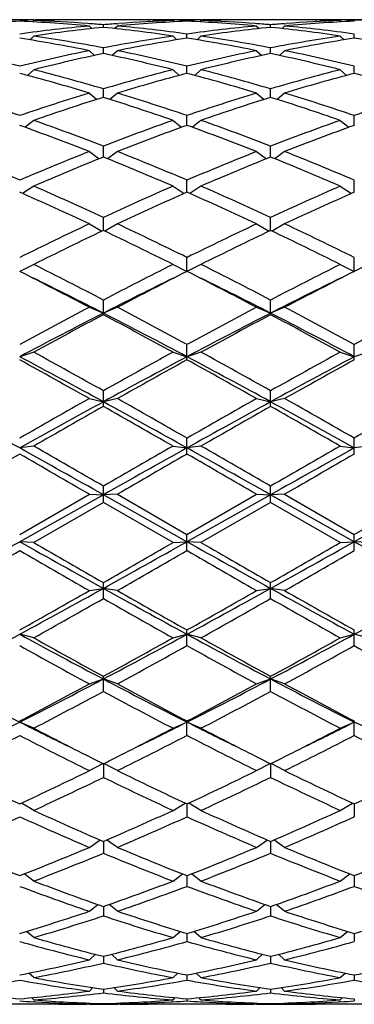
# Model space of a CAD drawing. Units: inches. Extents: x 0 to 11, y 0 to 8.5.
# Drawn here: x 3.6 to 3.7, y 5.7 to 6 of the extents above; entities that cross this region are included whole.
import ezdxf

# ---------------------------------------------------------------- set-up
doc = ezdxf.new("R2010")
doc.units = ezdxf.units.IN
doc.header["$LTSCALE"] = 0.605
doc.header["$MEASUREMENT"] = 0
doc.layers.get('0').update_dxf_attribs({"linetype": 'CONTINUOUS'})

msp = doc.modelspace()

# ---------------------------------------------------------------- linework, layer by layer
at = {"color": 7, "linetype": 'CONTINUOUS'}
for p, q in [((3.5828132398, 6.0055525586), (3.5732132398, 6.0055525586)), ((3.5828132398, 6.0052267739), (3.5823980683, 6.0048124032)), ((3.5828085642, 6.005479061), (3.5833215886, 6.0054885689)), ((3.5913670095, 6.0054614475), (3.5907757552, 6.0054498782)), ((3.6124360874, 6.0055525586), (3.6009653922, 6.0055525586)), ((3.6019600445, 6.0041784604), (3.6013923911, 6.0042199123)), ((3.6019007398, 6.0033872926), (3.6027913, 6.0025081493)), ((3.6067007398, 6.0029220767), (3.6067007398, 6.0038076083)), ((3.6115007398, 6.0033872926), (3.6106101797, 6.0025081493)), ((3.6114414343, 6.004177299), (3.6120090886, 6.0042199126)), ((3.6220344693, 6.0054602418), (3.6226257244, 6.0054498782)), ((3.6305929146, 6.0054801466), (3.6300798911, 6.0054885687)), ((3.6401882398, 6.0055525586), (3.6305882398, 6.0055525586)), ((3.6305882398, 6.0052267739), (3.6310034114, 6.0048124032)), ((3.6353882398, 6.0050319042), (3.6353882398, 6.0053762631)), ((3.6401882398, 6.0052267739), (3.6397730683, 6.0048124032)), ((3.6401835642, 6.005479061), (3.6406965887, 6.005488569)), ((3.6487420095, 6.0054614475), (3.6481507554, 6.0054498782)), ((3.6698110874, 6.0055525586), (3.6583403922, 6.0055525586)), ((3.6593350445, 6.0041784604), (3.6587673911, 6.0042199123)), ((3.6592757398, 6.0033872926), (3.6601663, 6.0025081493)), ((3.6640757398, 6.0029220767), (3.6640757398, 6.0038076083)), ((3.6688757398, 6.0033872926), (3.6679851797, 6.0025081493)), ((3.6688164343, 6.004177299), (3.6693840886, 6.0042199126)), ((3.6794094693, 6.0054602418), (3.6800007244, 6.0054498782)), ((3.6879679146, 6.0054801466), (3.6874548911, 6.0054885687)), ((3.6975632398, 6.0055525586), (3.6879632398, 6.0055525586)), ((3.6879632398, 6.0052267739), (3.6883784114, 6.0048124032)), ((3.6927632398, 6.0050319042), (3.6927632398, 6.0053762631)), ((3.5828132398, 5.9999420647), (3.581480899, 5.9986539814)), ((3.6305882398, 5.9999420647), (3.6319205806, 5.9986539814)), ((3.6353882398, 5.999210974), (3.6353882398, 6.000629159)), ((3.6401882398, 5.9999420647), (3.638855899, 5.9986539814)), ((3.6879632398, 5.9999420647), (3.6892955806, 5.9986539814)), ((3.6927632398, 5.999210974), (3.6927632398, 6.000629159)), ((3.6019007398, 5.9949242696), (3.6036524791, 5.9932827612)), ((3.6067007398, 5.9939343345), (3.6067007398, 5.9958715254)), ((3.6115007398, 5.9949242696), (3.6097490006, 5.9932827612)), ((3.6592757398, 5.9949242696), (3.6610274791, 5.9932827612)), ((3.6640757398, 5.9939343345), (3.6640757398, 5.9958715254)), ((3.6688757398, 5.9949242696), (3.6671240006, 5.9932827612)), ((3.6353882398, 5.9871429976), (3.6353882398, 5.9895805261)), ((3.6927632398, 5.9871429976), (3.6927632398, 5.9895805261)), ((3.5828132398, 5.9883822313), (3.5806551627, 5.9864435437)), ((3.6305882398, 5.9883822313), (3.6327463169, 5.9864435437)), ((3.6401882398, 5.9883822313), (3.6380301627, 5.9864435437)), ((3.6879632398, 5.9883822313), (3.6901213169, 5.9864435437)), ((3.6019007398, 5.9803789534), (3.6044617074, 5.9781996838)), ((3.6067007398, 5.9789023733), (3.6067007398, 5.9818167468)), ((3.6115007398, 5.9803789534), (3.6089397723, 5.9781996838)), ((3.6592757398, 5.9803789534), (3.6618367074, 5.9781996838)), ((3.6640757398, 5.9789023733), (3.6640757398, 5.9818167468)), ((3.6688757398, 5.9803789534), (3.6663147723, 5.9781996838)), ((3.6353882398, 5.9692917866), (3.6353882398, 5.9726549571)), ((3.6927632398, 5.9692917866), (3.6927632398, 5.9726549571)), ((3.5828132398, 5.9709915117), (3.5798466575, 5.9686319643)), ((3.6305882398, 5.9709915117), (3.6335548222, 5.9686319643)), ((3.6401882398, 5.9709915117), (3.6372216575, 5.9686319643)), ((3.6879632398, 5.9709915117), (3.6909298222, 5.9686319643)), ((3.6067007398, 5.9584038221), (3.6067007398, 5.9621833899)), ((3.6640757398, 5.9584038221), (3.6640757398, 5.9621833899)), ((3.6019007398, 5.9603103125), (3.6052837171, 5.9578335134)), ((3.6115007398, 5.9603103125), (3.6081177626, 5.9578335134)), ((3.6592757398, 5.9603103125), (3.6626587171, 5.9578335134)), ((3.6688757398, 5.9603103125), (3.6654927626, 5.9578335134)), ((3.6353882398, 5.9463433525), (3.6353882398, 5.9505028922)), ((3.6927632398, 5.9463433525), (3.6927632398, 5.9505028922)), ((3.5828132398, 5.9484382215), (3.5789941595, 5.9459105813)), ((3.6305882398, 5.9484382215), (3.6344073202, 5.9459105813)), ((3.6401882398, 5.9484382215), (3.6363691595, 5.9459105813)), ((3.6879632398, 5.9484382215), (3.6917823202, 5.9459105813)), ((3.6019007398, 5.9354895735), (3.6061862439, 5.9329817793)), ((3.6067007398, 5.9332356167), (3.6067007398, 5.9377259536)), ((3.6115007398, 5.9354895735), (3.6072152357, 5.9329817793)), ((3.6592757398, 5.9354895735), (3.6635612439, 5.9329817793)), ((3.6640757398, 5.9332356167), (3.6640757398, 5.9377259536)), ((3.6688757398, 5.9354895735), (3.6645902357, 5.9329817793)), ((3.6353882398, 5.9191752447), (3.6353882398, 5.9239756229)), ((3.6927632398, 5.9191752447), (3.6927632398, 5.9239756229)), ((3.5828132398, 5.9215890709), (3.5780132398, 5.9191752447)), ((3.6305882398, 5.9215890709), (3.6353882398, 5.9191752447)), ((3.6401882398, 5.9215890709), (3.6353882398, 5.9191752447)), ((3.6879632398, 5.9215890709), (3.6927632398, 5.9191752447)), ((3.6975632398, 5.9215890709), (3.6927632398, 5.9191752447)), ((3.6067007398, 5.9043378966), (3.6067007398, 5.9093843233)), ((3.6640757398, 5.9043378966), (3.6640757398, 5.9093843233)), ((3.6019007398, 5.9068705834), (3.6067007398, 5.9048750445)), ((3.6115007398, 5.9068705834), (3.6067007398, 5.9048750445)), ((3.6592757398, 5.9068705834), (3.6640757398, 5.9048750445)), ((3.6688757398, 5.9068705834), (3.6640757398, 5.9048750445)), ((3.5828132398, 5.8914758578), (3.5780132398, 5.8899178245)), ((3.6305882398, 5.8914758578), (3.6353882398, 5.8899178245)), ((3.6353882398, 5.8888443457), (3.6353882398, 5.8940925771)), ((3.6401882398, 5.8914758578), (3.6353882398, 5.8899178245)), ((3.6879632398, 5.8914758578), (3.6927632398, 5.8899178245)), ((3.6927632398, 5.8888443457), (3.6927632398, 5.8940925771)), ((3.6975632398, 5.8914758578), (3.6927632398, 5.8899178245)), ((3.6067007398, 5.8728481593), (3.6067007398, 5.8782476521)), ((3.6640757398, 5.8728481593), (3.6640757398, 5.8782476521)), ((3.6019007398, 5.875553154), (3.6067007398, 5.8744476308)), ((3.6115007398, 5.875553154), (3.6067007398, 5.8744476308)), ((3.6592757398, 5.875553154), (3.6640757398, 5.8744476308)), ((3.6688757398, 5.875553154), (3.6640757398, 5.8744476308)), ((3.6353882398, 5.8565033895), (3.6353882398, 5.8620021437)), ((3.6927632398, 5.8565033895), (3.6927632398, 5.8620021437)), ((3.5828132398, 5.8592558161), (3.5780132398, 5.85861345)), ((3.6305882398, 5.8592558161), (3.6353882398, 5.85861345)), ((3.6401882398, 5.8592558161), (3.6353882398, 5.85861345)), ((3.6879632398, 5.8592558161), (3.6927632398, 5.85861345)), ((3.6975632398, 5.8592558161), (3.6927632398, 5.85861345)), ((3.6067007398, 5.8399674454), (3.6067007398, 5.8455125049)), ((3.6640757398, 5.8399674454), (3.6640757398, 5.8455125049)), ((3.5780132398, 5.8289375399), (3.6019007398, 5.8427407965)), ((3.6067007398, 5.8425677737), (3.5780132398, 5.8264651308)), ((3.6019007398, 5.8427407965), (3.6067007398, 5.8425677737)), ((3.6115007398, 5.8427407965), (3.6067007398, 5.8425677737)), ((3.6353882398, 5.8264651308), (3.6067007398, 5.8425677737)), ((3.6115007398, 5.8427407965), (3.6353882398, 5.8289375399)), ((3.6353882398, 5.8289375399), (3.6592757398, 5.8427407965)), ((3.6640757398, 5.8425677737), (3.6353882398, 5.8264651308)), ((3.6592757398, 5.8427407965), (3.6640757398, 5.8425677737)), ((3.6688757398, 5.8427407965), (3.6640757398, 5.8425677737)), ((3.6927632398, 5.8264651308), (3.6640757398, 5.8425677737)), ((3.6688757398, 5.8427407965), (3.6927632398, 5.8289375399)), ((3.6927632398, 5.8289375399), (3.7166507398, 5.8427407965)), ((3.7214507398, 5.8425677737), (3.6927632398, 5.8264651308)), ((3.6067007398, 5.8399674454), (3.5828132398, 5.8261671438)), ((3.6305882398, 5.8261671438), (3.6067007398, 5.8399674454)), ((3.6640757398, 5.8399674454), (3.6401882398, 5.8261671438)), ((3.6879632398, 5.8261671438), (3.6640757398, 5.8399674454)), ((3.6353882398, 5.823399577), (3.6353882398, 5.8289375399)), ((3.6927632398, 5.823399577), (3.6927632398, 5.8289375399)), ((3.5828132398, 5.8261671438), (3.5780132398, 5.8264651308)), ((3.6305882398, 5.8261671438), (3.6353882398, 5.8264651308)), ((3.6401882398, 5.8261671438), (3.6353882398, 5.8264651308)), ((3.6879632398, 5.8261671438), (3.6927632398, 5.8264651308)), ((3.6975632398, 5.8261671438), (3.6927632398, 5.8264651308)), ((3.6019007398, 5.8096944715), (3.6067007398, 5.8104605983)), ((3.6067007398, 5.8069593422), (3.6067007398, 5.8124368748)), ((3.6115007398, 5.8096944715), (3.6067007398, 5.8104605983)), ((3.6592757398, 5.8096944715), (3.6640757398, 5.8104605983)), ((3.6640757398, 5.8069593422), (3.6640757398, 5.8124368748)), ((3.6688757398, 5.8096944715), (3.6640757398, 5.8104605983)), ((3.5828132398, 5.7934814202), (3.5780132398, 5.7947083087)), ((3.6305882398, 5.7934814202), (3.6353882398, 5.7947083087)), ((3.6353882398, 5.7908050692), (3.6353882398, 5.79616942)), ((3.6401882398, 5.7934814202), (3.6353882398, 5.7947083087)), ((3.6879632398, 5.7934814202), (3.6927632398, 5.7947083087)), ((3.6927632398, 5.7908050692), (3.6927632398, 5.79616942)), ((3.6975632398, 5.7934814202), (3.6927632398, 5.7947083087)), ((3.6067007398, 5.7750923326), (3.6067007398, 5.7802918399)), ((3.6640757398, 5.7750923326), (3.6640757398, 5.7802918399)), ((3.6019007398, 5.7776841306), (3.6067007398, 5.7793599651)), ((3.6115007398, 5.7776841306), (3.6067007398, 5.7793599651)), ((3.6592757398, 5.7776841306), (3.6640757398, 5.7793599651)), ((3.6688757398, 5.7776841306), (3.6640757398, 5.7793599651)), ((3.5828132398, 5.7624547392), (3.5780132398, 5.7645633806)), ((3.6305882398, 5.7624547392), (3.6353882398, 5.7645633806)), ((3.6353882398, 5.7599724547), (3.6353882398, 5.7649570443)), ((3.6401882398, 5.7624547392), (3.6353882398, 5.7645633806)), ((3.6879632398, 5.7624547392), (3.6927632398, 5.7645633806)), ((3.6927632398, 5.7599724547), (3.6927632398, 5.7649570443)), ((3.6975632398, 5.7624547392), (3.6927632398, 5.7645633806)), ((3.6019007398, 5.7479399133), (3.6065557869, 5.7503849195)), ((3.6067007398, 5.7503128109), (3.6067007398, 5.745591048)), ((3.6115007398, 5.7479399133), (3.6068456928, 5.7503849195)), ((3.6592757398, 5.7479399133), (3.6639307869, 5.7503849195)), ((3.6640757398, 5.7503128109), (3.6640757398, 5.745591048)), ((3.6688757398, 5.7479399133), (3.6642206928, 5.7503849195)), ((3.5828132398, 5.7342794387), (3.5786552251, 5.7367996811)), ((3.6305882398, 5.7342794387), (3.6347462545, 5.7367996811)), ((3.6353882398, 5.7364999547), (3.6353882398, 5.7320866135)), ((3.6401882398, 5.7342794387), (3.6360302251, 5.7367996811)), ((3.6879632398, 5.7342794387), (3.6921212545, 5.7367996811)), ((3.6927632398, 5.7364999547), (3.6927632398, 5.7320866135)), ((3.6019007398, 5.7216048733), (3.6056015502, 5.724125712)), ((3.6067007398, 5.7236516092), (3.6067007398, 5.7195892062)), ((3.6115007398, 5.7216048733), (3.6077999295, 5.724125712)), ((3.6592757398, 5.7216048733), (3.6629765502, 5.724125712)), ((3.6640757398, 5.7236516092), (3.6640757398, 5.7195892062)), ((3.6688757398, 5.7216048733), (3.6651749295, 5.724125712)), ((3.5828132398, 5.7100382799), (3.5795423512, 5.7124902705)), ((3.6305882398, 5.7100382799), (3.6338591285, 5.7124902705)), ((3.6401882398, 5.7100382799), (3.6369173512, 5.7124902705)), ((3.6879632398, 5.7100382799), (3.6912341285, 5.7124902705)), ((3.6353882398, 5.7118915563), (3.6353882398, 5.708219183)), ((3.6927632398, 5.7118915563), (3.6927632398, 5.708219183)), ((3.6019007398, 5.6996910513), (3.6047589177, 5.7020087561)), ((3.6067007398, 5.7013330362), (3.6067007398, 5.6980860434)), ((3.6115007398, 5.6996910513), (3.608642562, 5.7020087561)), ((3.6592757398, 5.6996910513), (3.6621339177, 5.7020087561)), ((3.6640757398, 5.7013330362), (3.6640757398, 5.6980860434)), ((3.6688757398, 5.6996910513), (3.666017562, 5.7020087561)), ((3.5828132398, 5.6906628368), (3.5803591878, 5.6927840113)), ((3.6305882398, 5.6906628368), (3.6330422918, 5.6927840113)), ((3.6353882398, 5.6920776908), (3.6353882398, 5.6892873751)), ((3.6401882398, 5.6906628368), (3.6377341878, 5.6927840113)), ((3.6879632398, 5.6906628368), (3.6904172918, 5.6927840113)), ((3.6927632398, 5.6920776908), (3.6927632398, 5.6892873751)), ((3.6019007398, 5.6830405831), (3.6039516985, 5.6849058988)), ((3.6067007398, 5.6842146836), (3.6067007398, 5.681907914)), ((3.6115007398, 5.6830405831), (3.6094497812, 5.6849058988)), ((3.6592757398, 5.6830405831), (3.6613266985, 5.6849058988)), ((3.6640757398, 5.6842146836), (3.6640757398, 5.681907914)), ((3.6688757398, 5.6830405831), (3.6668247812, 5.6849058988)), ((3.5828132398, 5.6768976968), (3.5811712205, 5.6784508085)), ((3.6305882398, 5.6768976968), (3.6322302592, 5.6784508085)), ((3.6401882398, 5.6768976968), (3.6385462205, 5.6784508085)), ((3.6879632398, 5.6768976968), (3.6896052592, 5.6784508085)), ((3.6353882398, 5.6778197689), (3.6353882398, 5.6760187285)), ((3.6927632398, 5.6778197689), (3.6927632398, 5.6760187285)), ((3.6019007398, 5.6722933371), (3.6031183846, 5.6734782462)), ((3.6067007398, 5.6729544463), (3.6067007398, 5.6716765346)), ((3.6115007398, 5.6722933371), (3.6102830951, 5.6734782462)), ((3.6592757398, 5.6722933371), (3.6604933846, 5.6734782462)), ((3.6640757398, 5.6729544463), (3.6640757398, 5.6716765346)), ((3.6688757398, 5.6722933371), (3.6676580951, 5.6734782462)), ((3.5828132398, 5.6692718466), (3.5820450988, 5.670033078)), ((3.5833215886, 5.6685902296), (3.5827742483, 5.6686219941)), ((3.6306272322, 5.6686231283), (3.6300798911, 5.6685902293)), ((3.6305882398, 5.6692718466), (3.6313563808, 5.670033078)), ((3.6353882398, 5.6696656247), (3.6353882398, 5.66892315)), ((3.6401882398, 5.6692718466), (3.6394200988, 5.670033078)), ((3.6401492474, 5.6686231283), (3.6406965886, 5.6685902293)), ((3.6401492483, 5.6686219941), (3.6406965886, 5.6685902296)), ((3.6880022322, 5.6686231283), (3.6874548911, 5.6685902293)), ((3.6879632398, 5.6692718466), (3.6887313808, 5.670033078)), ((3.6927632398, 5.6696656247), (3.6927632398, 5.66892315)), ((3.5913653922, 5.6677525586), (3.5646610874, 5.6677525586)), ((3.6019011139, 5.667754504), (3.6009653922, 5.6677525586)), ((3.6019007398, 5.6678623238), (3.6021823133, 5.6681437142)), ((3.6067007398, 5.6679849898), (3.6067007398, 5.6677850912)), ((3.6115007398, 5.6678623238), (3.6112191664, 5.6681437142)), ((3.6124360874, 5.6677525588), (3.6115003666, 5.6677534249)), ((3.6487403922, 5.6677525586), (3.6220360874, 5.6677525586)), ((3.6592761139, 5.667754504), (3.6583403922, 5.6677525586)), ((3.6592757398, 5.6678623238), (3.6595573133, 5.6681437142)), ((3.6640757398, 5.6679849898), (3.6640757398, 5.6677850912)), ((3.6688757398, 5.6678623238), (3.6685941664, 5.6681437142)), ((3.6688753666, 5.6677534249), (3.6698110874, 5.6677525588)), ((3.7061153922, 5.6677525586), (3.6794110874, 5.6677525586))]:
    msp.add_line(p, q, dxfattribs=at)
for centre, radius, start, end in [((3.1972757398, 5.8366525586), 0.618, 15.8607023214, 74.1439707569), ((3.6012341105, 5.4934209708), 0.5121375284, 92.598743691, 95.2777456096), ((3.5913757571, 5.4992835585), 0.5062690811, 90.969617536, 91.5124462359), ((3.5547923692, 5.4934209708), 0.5121375284, 84.7222543904, 87.401256309), ((3.6504923071, 5.477727103), 0.5279012932, 95.2813627073, 97.8914437841), ((3.6009844534, 5.498903662), 0.5066490765, 91.1545563463, 92.055381589), ((3.564475407, 5.4949275489), 0.5106286078, 85.8540623661, 87.941935916), ((3.660163921, 5.4771203829), 0.5285126666, 95.8058459136, 98.4157751103), ((3.5913660109, 5.49987197), 0.5056805885, 90.0000701024, 90.9115060017), ((3.5913652986, 5.4999733989), 0.5055791595, 89.4616497977, 89.9999893917), ((3.6009655959, 5.499898155), 0.5056544034, 90.0000230771, 91.0876826547), ((3.5641570028, 5.490446483), 0.5151209708, 85.2625569404, 85.7914669436), ((3.6492444769, 5.490446483), 0.5151209708, 94.2085330564, 94.7374430596), ((3.5532375587, 5.4771203829), 0.5285126666, 81.5842248897, 84.1941540864), ((3.6586091105, 5.4934209708), 0.5121375284, 92.598743691, 95.2777456096), ((3.5629091725, 5.477727103), 0.5279012932, 82.1085562159, 84.7186372927), ((3.6489260726, 5.4949275489), 0.5106286078, 92.058064084, 94.1459376334), ((3.6124358838, 5.499898155), 0.5056544033, 88.9123173453, 89.9999769229), ((3.622036181, 5.4999733989), 0.5055791596, 90.0000106083, 90.538350202), ((3.6220354687, 5.49987197), 0.5056805885, 89.0884939978, 89.9999298975), ((3.6124170262, 5.498903662), 0.5066490765, 87.9446184109, 88.845443656), ((3.6220257225, 5.4992835585), 0.5062690811, 88.4875537641, 89.030382464), ((3.6487507571, 5.4992835585), 0.5062690811, 90.969617536, 91.5124462359), ((3.6121673692, 5.4934209708), 0.5121375284, 84.7222543904, 87.401256309), ((3.7078673071, 5.477727103), 0.5279012932, 95.2813627073, 97.8914437841), ((3.6583594534, 5.498903662), 0.5066490764, 91.1545563313, 92.0553815891), ((3.621850407, 5.4949275489), 0.5106286079, 85.8540623658, 87.941935916), ((3.717538921, 5.4771203829), 0.5285126666, 95.8058459136, 98.4157751103), ((3.6487410109, 5.4998719699), 0.5056805886, 90.0000701025, 90.9115059912), ((3.6487402986, 5.4999733989), 0.5055791596, 89.4616498017, 89.9999893917), ((3.6583405959, 5.4998981549), 0.5056544034, 90.0000230772, 91.0876826547), ((3.6215320028, 5.490446483), 0.5151209708, 85.2625569404, 85.7914669436), ((3.7066194769, 5.4904464831), 0.5151209707, 94.2085330564, 94.7374430596), ((3.6106125587, 5.4771203829), 0.5285126666, 81.5842248897, 84.1941540864), ((3.7159841105, 5.4934209708), 0.5121375284, 92.598743691, 95.2777456096), ((3.6202841725, 5.4777271029), 0.5279012933, 82.1085562159, 84.7186372927), ((3.7063010726, 5.4949275489), 0.5106286079, 92.058064084, 94.1459376355), ((3.6698108838, 5.499898155), 0.5056544033, 88.9123173453, 89.9999769229), ((3.679411181, 5.4999733991), 0.5055791594, 90.0000106083, 90.5383502021), ((3.6794104687, 5.49987197), 0.5056805885, 89.0884939975, 89.9999298976), ((3.6697920262, 5.498903662), 0.5066490764, 87.9446184109, 88.8454436556), ((3.6794007225, 5.4992835585), 0.5062690811, 88.4875537641, 89.030382464), ((3.7061257571, 5.4992835586), 0.5062690811, 90.969617536, 91.5124462359), ((3.5016067874, 5.4512653589), 0.5546535995, 79.0777514309, 81.5811020913), ((3.7117946923, 5.4512653589), 0.5546535995, 98.4188979087, 100.9222485691), ((3.5589817874, 5.4512653589), 0.5546535995, 79.0777514309, 81.5811020913), ((3.7691696923, 5.4512653589), 0.5546535995, 98.4188979087, 100.9222485691), ((3.4918478259, 5.450349823), 0.5555834516, 78.5749852095, 81.0779864724), ((3.7215536537, 5.450349823), 0.5555834516, 98.9220135276, 101.4250147904), ((3.5492228259, 5.450349823), 0.5555834516, 78.5749852095, 81.0779864724), ((3.7789286537, 5.450349823), 0.5555834516, 98.9220135276, 101.4250147905), ((3.6065978259, 5.450349823), 0.5555834516, 78.5749852096, 81.0779864724), ((3.4379299581, 5.4194455142), 0.5870922053, 76.1957643609, 78.5847975094), ((3.7194312581, 5.4134790005), 0.5932048749, 101.4275131226, 103.7919250072), ((3.7293166063, 5.4122229883), 0.5944936583, 101.9028352621, 104.2665861891), ((3.4840848734, 5.4122229883), 0.5944936583, 75.7334138108, 78.0971647379), ((3.4939702215, 5.4134790005), 0.5932048749, 76.2080749929, 78.5724868774), ((3.7768062581, 5.4134790005), 0.5932048749, 101.4275131225, 103.7919250072), ((3.7866916063, 5.4122229883), 0.5944936583, 101.9028352621, 104.2665861892), ((3.5414598734, 5.4122229883), 0.5944936583, 75.7334138109, 78.0971647379), ((3.5513452215, 5.4134790005), 0.5932048749, 76.2080749928, 78.5724868775), ((3.4113926672, 5.3531535535), 0.6555188999, 73.1048149688, 75.2749278874), ((3.4259218089, 5.3708187953), 0.6371809152, 73.5178391203, 75.7456162809), ((3.7896339777, 5.3629806826), 0.6453081774, 104.2684141997, 106.4681303991), ((3.7996921029, 5.3613351107), 0.6470172087, 104.7108129251, 106.9094442187), ((3.4710843767, 5.3613351107), 0.6470172087, 73.0905557813, 75.2891870749), ((3.4811425019, 5.3629806826), 0.6453081775, 73.531869601, 75.7315858003), ((3.8470089777, 5.3629806826), 0.6453081774, 104.2684141997, 106.4681303991), ((3.8570671029, 5.3613351107), 0.6470172087, 104.7108129251, 106.9094442187), ((3.5284593767, 5.3613351107), 0.6470172087, 73.0905557813, 75.2891870749), ((3.3498091663, 5.307702748), 0.7030210093, 71.0583595111, 73.1045293638), ((3.8094708202, 5.2976408395), 0.7135941917, 106.9106310566, 108.9264800686), ((3.4071841663, 5.3077027481), 0.7030210093, 71.0583595111, 73.1045293638), ((3.8668458202, 5.2976408395), 0.7135941917, 106.9106310566, 108.9264800686), ((3.4613056594, 5.2976408395), 0.7135941917, 71.0735199315, 73.0893689434), ((3.9242208202, 5.2976408395), 0.7135941917, 106.9106310566, 108.9264800686), ((3.8197605137, 5.2955306721), 0.7158151692, 107.3162922836, 109.3305389623), ((3.3901701386, 5.2850502292), 0.7268537036, 70.6847574925, 72.6684112617), ((3.8771355137, 5.2955306721), 0.7158151692, 107.3162922836, 109.3305389623), ((3.4510159659, 5.2955306721), 0.7158151692, 70.6694610377, 72.6837077164), ((3.3016970305, 5.198135632), 0.8191657407, 68.5016192228, 70.286677171), ((3.3220537136, 5.2270200789), 0.7883457512, 68.83415299, 70.6846050476), ((3.8960782506, 5.2141910727), 0.8020173629, 109.3311681803, 111.150073782), ((3.9066794121, 5.2115003816), 0.8048892851, 109.6974905787, 111.5142130275), ((3.3590720305, 5.198135632), 0.8191657407, 68.5016192228, 70.286677171), ((3.3794287136, 5.2270200789), 0.7883457512, 68.83415299, 70.6846050476), ((3.9534532506, 5.2141910727), 0.8020173629, 109.3311681803, 111.150073782), ((3.9640544121, 5.2115003816), 0.8048892851, 109.6974905787, 111.5142130275), ((3.2247097103, 5.1239716801), 0.8988755357, 66.8555523921, 68.5015727397), ((3.9380732325, 5.1075152616), 0.9166631571, 111.5143986355, 113.1284762327), ((3.2820847103, 5.1239716801), 0.8988755357, 66.8555523921, 68.5015727397), ((3.9954482325, 5.1075152616), 0.9166631571, 111.5143986355, 113.1284762327), ((3.3394597103, 5.1239716801), 0.8988755357, 66.8555523921, 68.5015727397), ((3.9491026939, 5.1040599569), 0.9204035082, 111.8398100898, 113.4510950306), ((3.2571308094, 5.0868784301), 0.939018491, 66.5648769445, 68.1442179351), ((4.0064776939, 5.1040599569), 0.9204035082, 111.8398100898, 113.4510950307), ((3.3145058094, 5.0868784301), 0.939018491, 66.5648769445, 68.1442179351), ((3.1361855678, 4.9422385587), 1.0970133089, 64.879075963, 66.2494754234), ((3.1677176712, 4.9908185923), 1.0437143696, 65.127719551, 66.5649070283), ((4.0553272261, 4.9693145427), 1.0672798999, 113.4509603194, 114.8564131013), ((4.0669694102, 4.964789461), 1.0722455027, 113.7346963625, 115.1367522512), ((3.1935605678, 4.9422385587), 1.0970133088, 64.8790759629, 66.2494754234), ((3.2250926712, 4.9908185923), 1.0437143696, 65.127719551, 66.5649070283), ((4.1127022261, 4.9693145428), 1.0672798999, 113.4509603194, 114.8564131013), ((4.1243444102, 4.964789461), 1.0722455027, 113.7346963625, 115.1367522512), ((4.141531737, 4.7854041031), 1.2703929322, 115.1364144777, 116.3324025552), ((3.0858669662, 4.8144435432), 1.2381579326, 63.6520282959, 64.8791546712), ((4.198906737, 4.7854041031), 1.2703929322, 115.1364144777, 116.3324025552), ((3.1432419662, 4.8144435432), 1.2381579326, 63.6520282959, 64.8791546712), ((4.1541031679, 4.7792715752), 1.2772084571, 115.3782927312, 116.5703146701), ((3.0443552167, 4.7485987836), 1.3113258068, 63.4451925515, 64.6062000472), ((4.2114781679, 4.7792715752), 1.2772084571, 115.3782927312, 116.5703146701), ((3.1017302167, 4.7485987835), 1.3113258069, 63.4451925515, 64.6062000472), ((2.8498758624, 4.4767863287), 1.6157606233, 62.2618890291, 63.2148095457), ((2.9078201338, 4.5709931731), 1.5098758136, 62.4273531616, 63.4452955374), ((4.3266880022, 4.529682589), 1.5562642878, 116.5698760441, 117.5574752569), ((4.3407887522, 4.5209106357), 1.5661245103, 116.7700893519, 117.7532120733), ((2.9072508624, 4.4767863286), 1.6157606233, 62.2618890291, 63.2148095457), ((2.9651951338, 4.5709931731), 1.5098758136, 62.4273531616, 63.4452955374), ((4.3840630022, 4.529682589), 1.5562642879, 116.5698760441, 117.5574752569), ((4.3981637522, 4.5209106357), 1.5661245102, 116.7700893519, 117.7532120733), ((2.864290453, 4.4517891461), 1.6317572313, 62.9366135614, 63.8882589322), ((4.3265115768, 4.4969436819), 1.5812647985, 116.0965469018, 117.07858062), ((2.921665453, 4.4517891462), 1.6317572313, 62.9366135614, 63.8882589322), ((4.3838865768, 4.4969436819), 1.5812647985, 116.0965469018, 117.07858062), ((4.5269870261, 4.1487759898), 1.9866255905, 117.7527559099, 118.5340696943), ((4.5029207094, 4.1509624926), 1.969624196, 117.06627229, 118.0074105021), ((2.6683750128, 4.0702049109), 2.0606964039, 62.013386675, 62.9129305329), ((2.7205129454, 4.2125204979), 1.9143357757, 61.4511779422, 62.2619964536), ((4.5843620261, 4.1487759899), 1.9866255905, 117.7527559098, 118.5340696944), ((4.5602957093, 4.1509624927), 1.9696241959, 117.06627229, 118.0074105021), ((2.7257500128, 4.0702049109), 2.0606964039, 62.013386675, 62.9129305329), ((2.7778879454, 4.212520498), 1.9143357756, 61.4511779422, 62.2619964536), ((4.6417370261, 4.1487759898), 1.9866255906, 117.7527559099, 118.5340696943), ((4.5439142836, 4.1351229821), 2.0021215349, 117.91169632, 118.6881000492), ((2.6321705617, 4.065818176), 2.0808324851, 61.3265845442, 62.0736190865), ((4.6012892836, 4.1351229821), 2.0021215349, 117.9116963201, 118.6881000492), ((2.6895455617, 4.065818176), 2.0808324851, 61.3265845442, 62.0736190865), ((2.3444680845, 3.6270894683), 2.5808805561, 60.720490637, 61.3266811613), ((4.9311690903, 3.514704221), 2.7093456706, 118.6876903918, 119.2651378098), ((2.4018430845, 3.6270894683), 2.5808805561, 60.720490637, 61.3266811613), ((4.9885440904, 3.5147042209), 2.7093456707, 118.6876903919, 119.2651378098), ((2.2481253311, 3.38947665), 2.8321030908, 61.3338309493, 61.9932165656), ((2.188973178, 3.3642905384), 2.8814586964, 60.6363134675, 61.1798768356), ((4.8872423036, 3.5341804577), 2.6677025955, 117.986465459, 118.6864870261), ((4.9543287638, 3.4902764351), 2.73728554, 118.8058082747, 119.3780014223), ((2.3055003311, 3.3894766499), 2.8321030909, 61.3338309493, 61.9932165656), ((2.246348178, 3.3642905384), 2.8814586964, 60.6363134675, 61.1798768356), ((4.9446173036, 3.5341804577), 2.6677025956, 117.986465459, 118.6864870261), ((5.0117037639, 3.4902764351), 2.7372855401, 118.8058082747, 119.3780014223), ((1.410586645, 1.9656931868), 4.4556218668, 60.892640714, 61.3140028775), ((5.656105601, 2.2266045632), 4.187431603, 119.3776845327, 119.753462398), ((5.5592463319, 2.3030283582), 4.0703157015, 118.6660534265, 119.1273029821), ((1.467961645, 1.9656931868), 4.4556218667, 60.892640714, 61.3140028775), ((1.7012672674, 2.4803949799), 3.8956502597, 60.2324648027, 60.6363882666), ((5.7134806011, 2.226604563), 4.1874316032, 119.3776845327, 119.753462398), ((5.6166213317, 2.3030283586), 4.0703157011, 118.6660534264, 119.1273029821), ((1.525336645, 1.9656931869), 4.4556218667, 60.892640714, 61.3140028775), ((1.7586422674, 2.4803949799), 3.8956502597, 60.2324648027, 60.6363882666), ((5.770855601, 2.2266045631), 4.1874316031, 119.3776845327, 119.753462398), ((5.6979965303, 2.1697699197), 4.2527998462, 119.4553822664, 119.8256592487), ((1.3429082438, 1.8666201989), 4.6015887404, 60.1883738284, 60.5305846565), ((5.7553715303, 2.1697699197), 4.2527998462, 119.4553822664, 119.8256592487), ((1.4002832438, 1.8666201988), 4.6015887405, 60.1883738284, 60.5305846565), ((-1.3805730201, -3.040335988), 10.1871918995, 60.6881272371, 60.8729978724), ((-0.2751598474, -0.8739888975), 7.7601894768, 59.9849441196, 60.1884195265), ((8.100210767, -1.9371079481), 8.9867020358, 119.8254657315, 120.0011706224), ((7.7198181227, -1.4774625573), 8.3964622701, 119.107288247, 119.3315866435), ((-1.32319802, -3.0403359878), 10.1871918993, 60.6881272371, 60.8729978724), ((-0.2177848475, -0.8739888976), 7.7601894769, 59.9849441196, 60.1884195265), ((8.1575857664, -1.9371079471), 8.9867020345, 119.8254657315, 120.0011706224), ((7.7771931231, -1.477462558), 8.3964622709, 119.107288247, 119.3315866435), ((8.2028916776, -2.1984317765), 9.2882442417, 119.86302309, 120.033083076), ((-1.9503371603, -3.7665727852), 11.0980292489, 59.9807829979, 60.1231108362), ((8.2602666773, -2.198431776), 9.2882442411, 119.86302309, 120.033083076), ((-1.8929621603, -3.7665727852), 11.0980292489, 59.9807829979, 60.1231108362), ((8.3176416779, -2.1984317772), 9.2882442424, 119.86302309, 120.033083076), ((-0.1404828461, 12.4580113914), 7.6029348904, 299.0330282853, 299.2805857979), ((6.7865983215, 11.5440158129), 6.5563254975, 240.6996549236, 240.9867309931), ((7.6228156831, 12.8271947001), 8.0830691315, 240.0125395442, 240.2078409947), ((-0.0831078462, 12.4580113915), 7.6029348906, 299.0330282853, 299.2805857979), ((0.0924540594, 11.9540597239), 7.0759777382, 299.7782608098, 300.0013586513), ((6.8439733218, 11.5440158134), 6.5563254981, 240.6996549237, 240.9867309931), ((7.6801906836, 12.8271947009), 8.0830691325, 240.0125395442, 240.2078409947), ((-0.0257328462, 12.4580113915), 7.6029348906, 299.0330282853, 299.2805857979), ((0.1498290598, 11.9540597233), 7.0759777375, 299.7782608098, 300.0013586513), ((6.9013483217, 11.5440158133), 6.556325498, 240.6996549237, 240.9867309931), ((0.1327803623, 11.8006449637), 6.8990645738, 299.7300641268, 299.9587788185), ((6.6506089276, 11.15115191), 6.1502674074, 240.0272981134, 240.2838589413), ((0.1901553618, 11.8006449645), 6.8990645747, 299.7300641268, 299.9587788185), ((6.7079839277, 11.1511519102), 6.1502674075, 240.0272981134, 240.2838589413), ((0.2475303619, 11.8006449644), 6.8990645746, 299.7300641268, 299.9587788185), ((1.7290779767, 9.1959207909), 3.8712798861, 298.5289731711, 299.0133527674), ((5.3419908985, 8.9367098004), 3.5755651314, 240.9666169506, 241.4910571108), ((1.7864529768, 9.1959207908), 3.871279886, 298.5289731711, 299.0133527675), ((5.3993658986, 8.9367098005), 3.5755651315, 240.9666169506, 241.4910571108), ((1.8438279767, 9.1959207909), 3.8712798861, 298.5289731711, 299.0133527674), ((1.7609761116, 9.033217669), 3.7121564207, 299.3066004341, 299.7302925819), ((1.795276368, 8.9895171769), 3.6619574856, 299.2182041307, 299.6473415308), ((5.306853968, 8.7923065498), 3.435523097, 240.3385162321, 240.7959381065), ((5.5828153899, 9.2635082265), 3.9767965631, 240.2838049976, 240.6793019864), ((1.8183511117, 9.0332176688), 3.7121564205, 299.3066004341, 299.730292582), ((1.8526513679, 8.989517177), 3.6619574857, 299.2182041307, 299.6473415307), ((5.3642289681, 8.79230655), 3.4355230971, 240.3385162321, 240.7959381065), ((5.6401903899, 9.2635082265), 3.9767965631, 240.2838049976, 240.6793019864), ((2.3472457646, 8.0606446749), 2.5786151698, 297.7861430909, 298.5090685178), ((4.7436830476, 7.9389710018), 2.4406246327, 241.4704944383, 242.234293953), ((4.8598226573, 8.0780327809), 2.6172367054, 240.7958566602, 241.3932173021), ((2.4046207646, 8.0606446749), 2.5786151698, 297.7861430909, 298.5090685178), ((2.411788822, 7.9726093075), 2.4968120414, 298.5923767969, 299.2185492408), ((4.8010580476, 7.9389710019), 2.4406246328, 241.4704944383, 242.234293953), ((4.9171976572, 8.0780327808), 2.6172367053, 240.7958566602, 241.3932173021), ((2.4619957646, 8.0606446749), 2.5786151698, 297.7861430909, 298.5090685178), ((2.4691638221, 7.9726093075), 2.4968120413, 298.5923767969, 299.2185492408), ((4.7285187857, 7.8570684816), 2.3649751585, 240.890726326, 241.5510032547), ((2.4327051694, 7.9520609706), 2.4733527122, 298.4634629269, 299.0948074924), ((4.7858937857, 7.8570684815), 2.3649751585, 240.890726326, 241.5510032547), ((2.4900801694, 7.9520609707), 2.4733527123, 298.4634629269, 299.0948074924), ((4.8432687857, 7.8570684815), 2.3649751585, 240.890726326, 241.5510032547), ((4.4067318697, 7.4064842848), 1.8392060306, 242.2132053492, 243.2187775402), ((2.712664183, 7.4775030642), 1.9191121254, 296.8021574749, 297.7658596358), ((2.7125154725, 7.4181927662), 1.8660854046, 297.6328426796, 298.4638901379), ((4.4641068697, 7.4064842848), 1.8392060306, 242.2132053492, 243.2187775402), ((4.533277175, 7.4789878301), 1.9349692697, 241.550902529, 242.3523646535), ((2.770039183, 7.4775030642), 1.9191121254, 296.8021574749, 297.7658596358), ((2.7698904725, 7.4181927662), 1.8660854046, 297.6328426796, 298.4638901379), ((4.5214818697, 7.4064842848), 1.8392060307, 242.2132053492, 243.2187775401), ((4.590652175, 7.4789878301), 1.9349692696, 241.550902529, 242.3523646535), ((2.7284923047, 7.4061816206), 1.8524854442, 297.4629876042, 298.2988382835), ((4.4551602355, 7.3499503616), 1.7888715234, 241.6862996282, 242.551874484), ((2.7858673047, 7.4061816206), 1.8524854441, 297.4629876042, 298.2988382835), ((4.5125352355, 7.3499503615), 1.7888715233, 241.6862996282, 242.5518744841), ((2.8678730893, 7.1719718234), 1.5764192204, 296.0996880896, 296.7742735495), ((4.2735454744, 7.1425919963), 1.5436087442, 243.2185569736, 243.9074813729), ((2.9252480892, 7.1719718235), 1.5764192205, 296.0996880896, 296.7742735495), ((4.3309204743, 7.1425919963), 1.5436087441, 243.2185569736, 243.9074813729), ((2.9826230893, 7.1719718235), 1.5764192205, 296.0996880896, 296.7742735495), ((2.9049389813, 7.0664598845), 1.4696728758, 296.2137995956, 297.25655106), ((4.2322597729, 7.0290823032), 1.427822935, 242.7281668122, 243.8014825322), ((4.2930199019, 7.1298887431), 1.5408663985, 242.5539077754, 243.3988807007), ((2.9380032233, 7.0953395128), 1.5020838275, 296.5902108252, 297.4570006834), ((2.9623139812, 7.0664598845), 1.4696728758, 296.2137995956, 297.25655106), ((4.289634773, 7.0290823032), 1.427822935, 242.7281668122, 243.8014825322), ((4.3503949019, 7.1298887431), 1.5408663985, 242.5539077754, 243.3988807007), ((2.9953782233, 7.0953395128), 1.5020838275, 296.5902108252, 297.4570006834), ((3.0196889813, 7.0664598845), 1.4696728758, 296.2137995956, 297.25655106), ((4.3470097729, 7.0290823032), 1.427822935, 242.7281668122, 243.8014825322), ((4.2284490544, 7.0018323823), 1.3974521253, 243.4150797014, 243.5820580735), ((2.9876237981, 6.9964747724), 1.3914654617, 296.4175827211, 296.5852794878), ((4.2858240538, 7.0018323811), 1.3974521239, 243.4150797014, 243.5820580735), ((3.0449987979, 6.9964747729), 1.3914654622, 296.4175827212, 296.5852794878), ((4.1048477382, 6.8672230408), 1.24743314, 243.8013838657, 245.0179151496), ((3.0646556936, 6.8390823102), 1.2162335178, 294.966480611, 296.2142203736), ((4.1622227382, 6.8672230408), 1.24743314, 243.8013838657, 245.0179151496), ((3.1220306936, 6.8390823101), 1.2162335178, 294.966480611, 296.2142203736), ((4.2195977382, 6.8672230407), 1.24743314, 243.8013838657, 245.0179151496), ((3.1794056936, 6.8390823101), 1.2162335178, 294.966480611, 296.2142203736), ((3.0769377149, 6.8334496699), 1.2099939023, 294.7134955008, 295.965055131), ((4.1238195181, 6.8067479484), 1.1804515229, 244.0192832452, 245.302166123), ((3.134312715, 6.8334496699), 1.2099939023, 294.7134955008, 295.965055131), ((4.1811945181, 6.8067479484), 1.1804515229, 244.0192832452, 245.302166123), ((4.021751221, 6.6886910991), 1.0505085286, 245.3020977784, 246.7281119423), ((3.200958485, 6.6677696385), 1.0276116383, 293.2560002305, 294.7137900488), ((4.079126221, 6.6886910991), 1.0505085286, 245.3020977784, 246.7281119423), ((3.258333485, 6.6677696385), 1.0276116383, 293.2560002305, 294.7137900488), ((3.1550392414, 6.663568543), 1.0230178827, 292.9611611445, 294.4221897117), ((3.99222079, 6.6435901302), 1.0012025547, 245.56189213, 247.0547570138), ((3.2124142414, 6.663568543), 1.0230178827, 292.9611611445, 294.4221897117), ((4.04959579, 6.6435901302), 1.0012025547, 245.56189213, 247.0547570138), ((3.2697892414, 6.663568543), 1.0230178827, 292.9611611445, 294.4221897117), ((3.9065553559, 6.5540876297), 0.9040100519, 247.0547444251, 248.6891594372), ((3.2559971561, 6.5380384931), 0.8866866103, 291.2948734389, 292.9612226988), ((3.2668984676, 6.5348096466), 0.8832043651, 290.9584960719, 292.627475331), ((3.9403520593, 6.5194257058), 0.8666381189, 247.3565717976, 249.0574567996), ((3.9639303559, 6.5540876297), 0.904010052, 247.0547444251, 248.6891594372), ((3.3133721561, 6.5380384931), 0.8866866103, 291.2948734389, 292.9612226988), ((3.3242734676, 6.5348096466), 0.8832043651, 290.9584960719, 292.627475331), ((3.9977270593, 6.5194257058), 0.8666381189, 247.3565717975, 249.0574567996), ((4.0213053559, 6.5540876297), 0.9040100519, 247.0547444251, 248.6891594372), ((3.3707471561, 6.5380384931), 0.8866866103, 291.2948734389, 292.9612226988), ((3.8660033586, 6.4499935842), 0.7922944501, 249.057528563, 250.896196953), ((3.3519628347, 6.437467877), 0.7789646559, 289.0880698369, 290.9582046471), ((3.9233783586, 6.4499935842), 0.7922944501, 249.057528563, 250.896196953), ((3.4093378347, 6.437467877), 0.7789646559, 289.0880698369, 290.9582046471), ((3.8466360499, 6.4229192736), 0.7635145274, 249.4010742408, 251.3045447236), ((3.3624718109, 6.4349458025), 0.7762827814, 288.7111107668, 290.5832702688), ((3.9040110499, 6.4229192736), 0.7635145274, 249.4010742408, 251.3045447236), ((3.4198468108, 6.4349458025), 0.7762827814, 288.7111107668, 290.5832702688), ((3.9613860498, 6.4229192736), 0.7635145274, 249.4010742408, 251.3045447237), ((3.378710064, 6.3586877216), 0.6957662606, 286.6456215376, 288.7103437761), ((3.8378222795, 6.3685110461), 0.7060748012, 251.3047300705, 253.3393046158), ((3.436085064, 6.3586877216), 0.6957662606, 286.6456215376, 288.7103437761), ((3.8951972795, 6.3685110461), 0.7060748012, 251.3047300705, 253.3393046158), ((3.493460064, 6.3586877216), 0.6957662606, 286.6456215376, 288.7103437761), ((3.388931558, 6.3567101749), 0.6936924125, 286.2299054119, 288.2960850499), ((3.8215401049, 6.3472821743), 0.6838212991, 251.6890004161, 253.7850091221), ((3.446306558, 6.3567101749), 0.6936924125, 286.2299054119, 288.2960850499), ((3.8789151049, 6.3472821743), 0.6838212991, 251.6890004161, 253.7850091221), ((3.7474105647, 6.2882605929), 0.62246636, 254.2084150377, 256.4812619874), ((3.7613926977, 6.3047506012), 0.6395267041, 253.7853338652, 256.0021748797), ((3.4540714114, 6.2971094688), 0.6316135751, 283.9839365817, 286.2285546733), ((3.4640785573, 6.2955733776), 0.6300235901, 283.5323713432, 285.7779516316), ((3.8047855647, 6.2882605929), 0.62246636, 254.2084150377, 256.4812619874), ((3.8187676977, 6.3047506012), 0.6395267041, 253.7853338652, 256.0021748797), ((3.5114464114, 6.2971094688), 0.6316135751, 283.9839365817, 286.2285546733), ((3.5214535573, 6.2955733776), 0.6300235901, 283.5323713432, 285.7779516316), ((3.4655200601, 6.2497836266), 0.5829214073, 281.1268457391, 283.5303654194), ((3.4753677002, 6.2486219674), 0.581732916, 280.6435891403, 283.0476756805), ((3.7368776368, 6.2431097598), 0.5761020189, 256.9405736406, 259.3681615386), ((3.7491483435, 6.2555803587), 0.5888536808, 256.4817431879, 258.8610456535), ((3.5228950601, 6.2497836266), 0.5829214073, 281.1268457391, 283.5303654194), ((3.5327427002, 6.2486219674), 0.581732916, 280.6435891403, 283.0476756806), ((3.7942526368, 6.2431097598), 0.5761020189, 256.9405736406, 259.3681615386), ((3.8065233435, 6.2555803587), 0.5888536808, 256.4817431879, 258.8610456535), ((3.5802700601, 6.2497836266), 0.5829214073, 281.1268457391, 283.5303654194), ((3.4818850152, 6.2139534442), 0.546456214, 277.5966572232, 280.1317372679), ((3.6741414645, 6.2139534442), 0.546456214, 259.8682627321, 262.4033427768), ((3.6838736471, 6.2147844796), 0.5472982706, 259.3590828931, 261.8938767003), ((3.5295278325, 6.2147844796), 0.5472982706, 278.1061232996, 280.6409171069), ((3.5392600152, 6.2139534442), 0.546456214, 277.5966572232, 280.1317372679), ((3.7309055628, 6.2100362953), 0.5424926918, 259.8590003919, 262.412605117), ((3.7419375358, 6.2189576872), 0.5515269281, 259.3688018232, 261.8841577703), ((3.5869028325, 6.2147844796), 0.5472982706, 278.1061232996, 280.6409171069), ((3.5966350152, 6.2139534442), 0.546456214, 277.5966572232, 280.1317372679), ((3.7882805628, 6.2100362953), 0.5424926918, 259.8590003919, 262.412605117), ((3.6235527703, 6.1935538193), 0.5258636733, 262.4133882712, 265.0319913998), ((3.532769744, 6.1908626007), 0.5231569322, 274.9612332678, 277.5933870612), ((3.5424241305, 6.1903342164), 0.5226253662, 274.4323053222, 277.0645757952), ((3.6709773492, 6.1903342164), 0.5226253662, 262.9354242048, 265.5676946778), ((3.6806317357, 6.1908626007), 0.5231569322, 262.4066129388, 265.0387667322), ((3.590144744, 6.1908626007), 0.5231569322, 274.9612332678, 277.5933870612), ((3.5997991305, 6.1903342164), 0.5226253662, 274.4323053222, 277.0645757952), ((3.7281054333, 6.1878814228), 0.5201608292, 262.9291872134, 265.5739316692), ((3.7383027703, 6.1935538193), 0.5258636733, 262.4133882711, 265.0319913998), ((3.612684617, 6.1792628265), 0.5115160699, 266.1134205173, 266.6477768774), ((3.6222241921, 6.1785370713), 0.5107879132, 265.5748214173, 268.2584449473), ((3.612480333, 6.1753691922), 0.5076171286, 266.706980462, 268.8057732978), ((3.5912469473, 6.1772438884), 0.5094932115, 271.7381446739, 274.4285889616), ((3.6008926996, 6.1760952795), 0.5083436513, 271.1957266627, 273.2915195867), ((3.6006983176, 6.1795560088), 0.511809835, 273.3523764768, 273.8864261284), ((3.6700781621, 6.1795560087), 0.5118098349, 266.1135738715, 266.6476235232), ((3.6795295323, 6.1772438884), 0.5094932115, 265.5714110384, 268.2618553261), ((3.6698837801, 6.1760952795), 0.5083436513, 266.7084804189, 268.8042733373), ((3.6486219473, 6.1772438884), 0.5094932115, 271.7381446738, 274.4285889616), ((3.6582676996, 6.1760952795), 0.5083436513, 271.1957266627, 273.2915195848), ((3.6580733175, 6.1795560089), 0.5118098351, 273.3523764768, 273.8864261284), ((3.1972757398, 5.8366525586), 0.618, 285.8604456197, 344.1436914276), ((3.5913651467, 6.1734101041), 0.5056575454, 270.0000278211, 271.0876726678), ((3.6009654607, 6.1733340753), 0.5055815165, 269.450378548, 269.9999922444), ((3.6009650991, 6.1733760157), 0.5056234572, 270.1060664347, 270.6499600596), ((3.6124363805, 6.1733760157), 0.5056234572, 269.3500399404, 269.8939335653), ((3.612436019, 6.1733340753), 0.5055815165, 270.0000077557, 270.5496214517), ((3.6220372914, 6.1735110724), 0.5057585138, 268.9124359028, 269.9998636083), ((3.6487401467, 6.1734101041), 0.5056575455, 270.0000278211, 271.0876726678), ((3.6583404607, 6.1733340753), 0.5055815165, 269.4503785437, 269.9999922444), ((3.6583400991, 6.1733760156), 0.5056234571, 270.1060664347, 270.6499600596), ((3.6698113805, 6.1733760157), 0.5056234572, 269.3500399404, 269.8939335653), ((3.669811019, 6.1733340753), 0.5055815165, 270.0000077557, 270.5496214523), ((3.679411333, 6.173410104), 0.5056575454, 268.9123273321, 269.999972179)]:
    msp.add_arc(centre, radius, start, end, dxfattribs=at)

doc.saveas('drawing.dxf')
